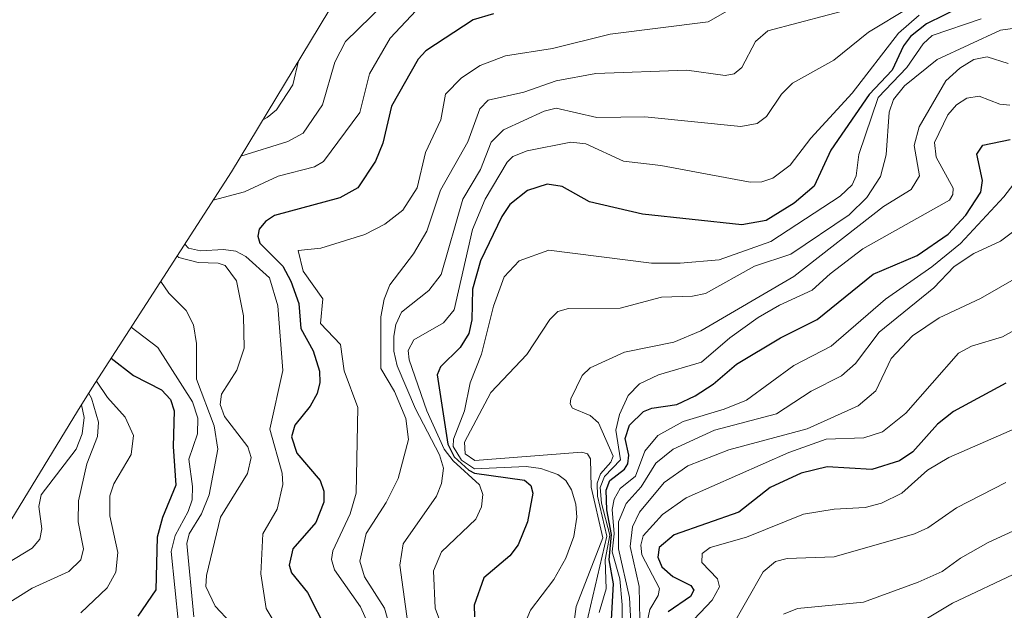
# Model space of a CAD drawing. Units: metres. Extents: x 597633 to 599745, y 4791600 to 4793789.
# Drawn here: x 598352 to 598510, y 4792869 to 4792964 of the extents above; entities that cross this region are included whole.
import ezdxf

# ---------------------------------------------------------------- set-up
doc = ezdxf.new("R2010")
doc.units = ezdxf.units.M
doc.header["$MEASUREMENT"] = 0
for name, color, linetype, lineweight in [('Curva de nivel maestra', 36, 'Continuous', 30), ('Curva de nivel normal', 36, 'Continuous', 0), ('Pastizal CxS', 92, 'Continuous', 0)]:
    doc.layers.add(name, color=color, linetype=linetype, lineweight=lineweight)

# ---------------------------------------------------------------- blocks, each defined once
blk = doc.blocks.new('*U152')
at = {"layer": 'Pastizal CxS', "color": 92, "linetype": 'Continuous', "lineweight": 0}
blk.add_polyline3d([(598348.2237, 4792880.3887, 660.8452), (598360.9463, 4792901.1393, 663.6839), (598363.2819, 4792904.8565, 668.0768), (598385.7163, 4792939.7065, 695.4449), (598404.2005, 4792970.2785, 687.8581)], dxfattribs=at)

msp = doc.modelspace()

# ---------------------------------------------------------------- linework, layer by layer
at = {"layer": 'Curva de nivel maestra', "color": 36, "linetype": 'Continuous', "lineweight": 30}
for points in [[(598427.89, 4792965.11, 700), (598424.62, 4792964.18, 700), (598417.01, 4792959.18, 700), (598415.76, 4792957.85, 700), (598411.46, 4792950.26, 700), (598410.09, 4792944.31, 700), (598408.93, 4792941.42, 700), (598406.04, 4792937.13, 700), (598403.18, 4792935.52, 700), (598392.63, 4792932.64, 700), (598391.2, 4792931.71, 700), (598390.2, 4792930.45, 700), (598389.96, 4792929.35, 700), (598390.3, 4792928.21, 700), (598394, 4792924.51, 700), (598395.27, 4792922.09, 700), (598396.57, 4792918.5, 700), (598396.91, 4792914.48, 700), (598398.89, 4792910.86, 700), (598399.92, 4792907.6, 700), (598399.96, 4792905.79, 700), (598399.51, 4792904.03, 700), (598398.37, 4792901.96, 700), (598395.91, 4792898.93, 700), (598395.38, 4792897.01, 700), (598396.22, 4792894.42, 700), (598400.01, 4792890, 700), (598400.57, 4792888.31, 700), (598400.59, 4792886.53, 700), (598399.29, 4792883.26, 700), (598395.62, 4792878.98, 700), (598394.99, 4792876.39, 700), (598395.39, 4792875.15, 700), (598397.97, 4792871.97, 700), (598401.14, 4792865.75, 700)], [(598503.28, 4792966.31, 725), (598497.55, 4792963.53, 725), (598495, 4792961.48, 725), (598493.88, 4792959.98, 725), (598492.07, 4792956.08, 725), (598488.35, 4792952.15, 725), (598482.2, 4792943.19, 725), (598479.51, 4792937.39, 725), (598476.26, 4792934.65, 725), (598471.75, 4792931.83, 725), (598467.86, 4792931.18, 725), (598451.85, 4792932.89, 725), (598443.34, 4792934.85, 725), (598438.95, 4792937.32, 725), (598436.51, 4792937.68, 725), (598433.36, 4792936.69, 725), (598430.52, 4792934.43, 725), (598429.23, 4792932.5, 725), (598425.8, 4792925.34, 725), (598424.49, 4792920.78, 725), (598424.42, 4792915.89, 725), (598423.92, 4792913.68, 725), (598422.55, 4792911.41, 725), (598419.35, 4792908.28, 725), (598418.81, 4792906.99, 725), (598420.52, 4792895.85, 725), (598421.54, 4792893.79, 725), (598423.92, 4792891.64, 725), (598424.85, 4792891.18, 725), (598432.9, 4792890.08, 725), (598433.88, 4792889.17, 725), (598434.21, 4792887.95, 725), (598433.38, 4792883.36, 725), (598431.86, 4792879.67, 725), (598430.53, 4792877.89, 725), (598426.35, 4792874.33, 725), (598424.78, 4792869.92, 725), (598424.83, 4792868.06, 725)], [(598446.51, 4792860.88, 750), (598447.22, 4792873.38, 750), (598446.5, 4792877.25, 750), (598446.91, 4792881.32, 750), (598446.11, 4792885.29, 750), (598446.05, 4792888.42, 750), (598446.6, 4792889.99, 750), (598448.99, 4792891.84, 750), (598449.52, 4792892.71, 750), (598449.68, 4792894.1, 750), (598449.08, 4792896.74, 750), (598449.8, 4792898.9, 750), (598452.04, 4792901.12, 750), (598453.36, 4792901.65, 750), (598457.41, 4792902.25, 750), (598460.37, 4792903.62, 750), (598463.26, 4792905.53, 750), (598466.99, 4792908.74, 750), (598474.1, 4792912.98, 750), (598480, 4792915.92, 750), (598488.97, 4792923.24, 750), (598496.08, 4792926.24, 750), (598501.06, 4792929.68, 750), (598503.91, 4792932.69, 750), (598506.34, 4792936.41, 750), (598506.6, 4792938.27, 750), (598505.68, 4792942.53, 750), (598506.63, 4792943.96, 750), (598511.06, 4792944.92, 750)], [(598366.38, 4792909.67, 675), (598369.98, 4792906.91, 675), (598374.49, 4792904.57, 675), (598375.89, 4792903.02, 675), (598376.52, 4792901.21, 675), (598376.35, 4792895.46, 675), (598376.79, 4792889.24, 675), (598374.65, 4792884.05, 675), (598373.79, 4792880.88, 675), (598373.58, 4792872.42, 675), (598370.68, 4792868.15, 675)], [(598510.33, 4792905.66, 775), (598501.92, 4792901.13, 775), (598499.34, 4792899.09, 775), (598495.39, 4792894.6, 775), (598493.23, 4792893.19, 775), (598488.79, 4792891.76, 775), (598481.57, 4792892.2, 775), (598477.38, 4792891.2, 775), (598472.41, 4792888.85, 775), (598467.39, 4792884.93, 775), (598456.98, 4792881.25, 775), (598454.57, 4792879.22, 775), (598454.33, 4792877.67, 775), (598454.97, 4792876.13, 775), (598456.75, 4792874.55, 775), (598459.67, 4792873.11, 775), (598460.13, 4792872.33, 775), (598459.59, 4792871.34, 775), (598456.02, 4792868.85, 775)]]:
    msp.add_polyline3d(points, dxfattribs=at)
at = {"layer": 'Curva de nivel normal', "color": 36, "linetype": 'Continuous', "lineweight": 0}
for points in [[(598416.51, 4792972.87, 690), (598404.1, 4792960.65, 690), (598402.38, 4792957.33, 690), (598400.36, 4792950.47, 690), (598397.25, 4792945.93, 690), (598394.79, 4792944.57, 690), (598387.23, 4792942.2, 690)], [(598415.47, 4792965.68, 695), (598411.29, 4792961.18, 695), (598407.95, 4792955.44, 695), (598406.4, 4792949.23, 695), (598400.55, 4792941.33, 695), (598399.09, 4792940.52, 695), (598393.23, 4792938.98, 695), (598387.82, 4792936.45, 695), (598382.78, 4792935.14, 695)], [(598466.7, 4792966.24, 705), (598462.44, 4792963.81, 705), (598446.67, 4792961.87, 705), (598437.38, 4792959.56, 705), (598429.84, 4792958.36, 705), (598425.77, 4792956.83, 705), (598422.73, 4792954.8, 705), (598420.18, 4792952.18, 705), (598419.41, 4792948.07, 705), (598416.96, 4792942.8, 705), (598415.62, 4792937.09, 705), (598413.28, 4792933.52, 705), (598410.43, 4792931.25, 705), (598407.17, 4792929.6, 705), (598400.12, 4792927.39, 705), (598396.44, 4792927.01, 705), (598397.27, 4792923.68, 705), (598400.42, 4792919.26, 705), (598400.04, 4792915.3, 705), (598403.28, 4792911.87, 705), (598403.86, 4792907.63, 705), (598406.07, 4792901.76, 705), (598405.78, 4792887.97, 705), (598404.84, 4792884.66, 705), (598402.06, 4792878.69, 705), (598401.8, 4792877.29, 705), (598402.29, 4792875.63, 705), (598406.48, 4792869.67, 705), (598407.87, 4792866.55, 705)], [(598486.69, 4792966.27, 710), (598472.02, 4792962.39, 710), (598470.07, 4792960.65, 710), (598467.85, 4792956.5, 710), (598466.61, 4792955.44, 710), (598465.17, 4792955.22, 710), (598458.98, 4792956.05, 710), (598444.35, 4792955.52, 710), (598437.98, 4792954.33, 710), (598432.79, 4792952.51, 710), (598427.06, 4792951.24, 710), (598425.68, 4792949.81, 710), (598423.76, 4792944.54, 710), (598419.39, 4792936.74, 710), (598417.14, 4792930.15, 710), (598415.02, 4792926.49, 710), (598411.22, 4792921.52, 710), (598410.29, 4792919.19, 710), (598409.75, 4792916.37, 710), (598409.74, 4792908.04, 710), (598411.97, 4792904.32, 710), (598413.77, 4792899.98, 710), (598414.21, 4792896.6, 710), (598412.55, 4792890.34, 710), (598410.64, 4792886.47, 710), (598407.41, 4792881.45, 710), (598406.36, 4792877, 710), (598407.14, 4792874.49, 710), (598410.38, 4792869.47, 710), (598412.25, 4792862.83, 710)], [(598494.83, 4792966.12, 715), (598488.26, 4792962.15, 715), (598482.68, 4792957.69, 715), (598475.99, 4792953.95, 715), (598474.23, 4792952.17, 715), (598471.8, 4792948.57, 715), (598470.34, 4792947.45, 715), (598467.67, 4792947, 715), (598452.25, 4792948.55, 715), (598444.52, 4792948.45, 715), (598437.98, 4792949.93, 715), (598436.05, 4792949.47, 715), (598429.52, 4792946.43, 715), (598427.53, 4792944.46, 715), (598425.79, 4792940.06, 715), (598422.94, 4792935.29, 715), (598419.5, 4792923.16, 715), (598417.51, 4792920.58, 715), (598413.1, 4792917.11, 715), (598412.2, 4792915.11, 715), (598411.87, 4792913.21, 715), (598411.88, 4792910.84, 715), (598412.41, 4792908.45, 715), (598415.35, 4792901.53, 715), (598419.18, 4792894.13, 715), (598419.83, 4792892.01, 715), (598419.53, 4792889.52, 715), (598418.73, 4792887.47, 715), (598413.38, 4792879.82, 715), (598412.83, 4792876.35, 715), (598414.26, 4792865.81, 715)], [(598496.41, 4792964.92, 720), (598493.05, 4792962, 720), (598485.59, 4792952.33, 720), (598478.97, 4792945.1, 720), (598475.64, 4792940.78, 720), (598472.86, 4792938.67, 720), (598471.07, 4792938.1, 720), (598469.2, 4792938.04, 720), (598454.82, 4792940.71, 720), (598448.79, 4792941.38, 720), (598442.74, 4792944.17, 720), (598440.36, 4792944.49, 720), (598433.3, 4792943.06, 720), (598431.02, 4792942.18, 720), (598430.07, 4792941.23, 720), (598426.53, 4792935.29, 720), (598424.5, 4792930.39, 720), (598421.59, 4792917.48, 720), (598419.83, 4792915.39, 720), (598415.05, 4792912.63, 720), (598414.17, 4792910.94, 720), (598414.34, 4792909.42, 720), (598417.14, 4792901.24, 720), (598419.97, 4792895.06, 720), (598421.42, 4792893.19, 720), (598425.62, 4792889.29, 720), (598426.2, 4792887.74, 720), (598425.94, 4792885.75, 720), (598425.06, 4792883.79, 720), (598419.51, 4792878.52, 720), (598418.24, 4792875.45, 720), (598418.53, 4792869.45, 720), (598420.64, 4792863.64, 720)], [(598506.38, 4792964.3, 730), (598498.47, 4792961.65, 730), (598497.04, 4792960.31, 730), (598494.43, 4792956.48, 730), (598489.82, 4792951.66, 730), (598486.7, 4792942.49, 730), (598486.26, 4792939.05, 730), (598485.63, 4792937.57, 730), (598483.68, 4792935.79, 730), (598472.52, 4792928.46, 730), (598464.23, 4792925.54, 730), (598457.92, 4792925.01, 730), (598453.34, 4792924.99, 730), (598436.81, 4792927.09, 730), (598432.02, 4792925.38, 730), (598429.61, 4792922.76, 730), (598427.9, 4792918.04, 730), (598425.94, 4792910.34, 730), (598424.12, 4792905.71, 730), (598423.25, 4792901.19, 730), (598421.45, 4792896.64, 730), (598421.43, 4792895.47, 730), (598422.72, 4792893.29, 730), (598424.83, 4792891.89, 730), (598433.13, 4792892.27, 730), (598435.53, 4792891.92, 730), (598438.27, 4792890.97, 730), (598439.51, 4792889.98, 730), (598440.46, 4792888.52, 730), (598441.17, 4792886.18, 730), (598441.31, 4792884.08, 730), (598440.82, 4792881, 730), (598439.54, 4792877.49, 730), (598437.59, 4792874.04, 730), (598433.85, 4792869.13, 730), (598433.14, 4792867.44, 730)], [(598511.41, 4792962.77, 735), (598509.47, 4792962.51, 735), (598499.27, 4792957.75, 735), (598494.03, 4792953.51, 735), (598492.26, 4792951.33, 735), (598491.57, 4792949.27, 735), (598491.08, 4792942.4, 735), (598490.19, 4792938.92, 735), (598487.98, 4792935.57, 735), (598485.15, 4792932.74, 735), (598475.74, 4792926.44, 735), (598469.91, 4792924.5, 735), (598461.99, 4792920.11, 735), (598459.93, 4792919.67, 735), (598454.95, 4792919.5, 735), (598448.28, 4792917.74, 735), (598439.99, 4792917.68, 735), (598438.27, 4792917.18, 735), (598436.94, 4792915.9, 735), (598433.27, 4792910.26, 735), (598427.49, 4792904.18, 735), (598423.22, 4792896.16, 735), (598423.31, 4792894.32, 735), (598424.88, 4792893.24, 735), (598442.12, 4792894.58, 735), (598443, 4792894.28, 735), (598443.49, 4792893.49, 735), (598443.61, 4792888.94, 735), (598445.5, 4792880.75, 735), (598441.18, 4792869.74, 735), (598440.5, 4792864.53, 735)], [(598396.51, 4792957.56, 685), (598395.58, 4792953.7, 685), (598392.98, 4792949.69, 685), (598391.46, 4792948.46, 685), (598390.78, 4792948.08, 685)], [(598510.72, 4792957.15, 740), (598507.33, 4792958.19, 740), (598505.21, 4792957.75, 740), (598502.95, 4792956.35, 740), (598500.7, 4792954.33, 740), (598496.39, 4792946.95, 740), (598495.57, 4792943.92, 740), (598496.43, 4792939.02, 740), (598495.08, 4792936.86, 740), (598490.68, 4792934.13, 740), (598476.21, 4792922.85, 740), (598461.24, 4792914.1, 740), (598456.91, 4792912.26, 740), (598448.96, 4792910.65, 740), (598443.46, 4792908.16, 740), (598442.14, 4792906.9, 740), (598440.33, 4792903.16, 740), (598440.22, 4792902.35, 740), (598440.61, 4792901.62, 740), (598443.46, 4792900.44, 740), (598444.78, 4792899.28, 740), (598447.14, 4792893.92, 740), (598446.76, 4792892.96, 740), (598445.09, 4792891.09, 740), (598444.6, 4792889.56, 740), (598444.63, 4792887.47, 740), (598446.13, 4792881.06, 740), (598442.76, 4792866.55, 740)], [(598510.96, 4792950.42, 745), (598509.36, 4792950.59, 745), (598506.07, 4792951.88, 745), (598504.06, 4792951.56, 745), (598502.38, 4792950.48, 745), (598500.99, 4792948.88, 745), (598498.87, 4792944.43, 745), (598499.15, 4792942.05, 745), (598501.84, 4792937.07, 745), (598501.83, 4792936.03, 745), (598501.26, 4792935.15, 745), (598487.33, 4792927.29, 745), (598482.05, 4792923.28, 745), (598479.2, 4792920.63, 745), (598473.91, 4792918.23, 745), (598470.51, 4792916.22, 745), (598465.9, 4792912.97, 745), (598461.36, 4792909.06, 745), (598454.45, 4792907.02, 745), (598451.38, 4792905.55, 745), (598449.59, 4792903.69, 745), (598448.17, 4792900.63, 745), (598447.58, 4792898.11, 745), (598448.35, 4792893.33, 745), (598445.76, 4792890.64, 745), (598445.05, 4792888.9, 745), (598445.27, 4792886.37, 745), (598446.59, 4792881.22, 745), (598445.84, 4792877.24, 745), (598446.02, 4792872.54, 745), (598444.92, 4792868.76, 745)], [(598513.1, 4792939.66, 755), (598510.03, 4792935.64, 755), (598503.04, 4792928.15, 755), (598498.44, 4792924.39, 755), (598490.98, 4792919.2, 755), (598482.24, 4792911.65, 755), (598476.22, 4792908.53, 755), (598468.59, 4792902.95, 755), (598465.04, 4792901.46, 755), (598458.41, 4792899.48, 755), (598454.36, 4792897.25, 755), (598452.26, 4792894.7, 755), (598450.74, 4792890.7, 755), (598448.26, 4792888.74, 755), (598447.3, 4792886.98, 755), (598446.98, 4792885.32, 755), (598447.29, 4792881.44, 755), (598447, 4792878.5, 755), (598448.2, 4792874.19, 755), (598448.61, 4792869.98, 755), (598448.68, 4792864.93, 755)], [(598513.35, 4792931.42, 760), (598509.49, 4792928.53, 760), (598505.21, 4792926.52, 760), (598502.05, 4792924.43, 760), (598498.73, 4792921, 760), (598489.95, 4792913.89, 760), (598486.17, 4792908.83, 760), (598483.87, 4792906.83, 760), (598479.03, 4792904.38, 760), (598473.45, 4792900.73, 760), (598463.44, 4792898.08, 760), (598456.81, 4792895.05, 760), (598454.04, 4792892.77, 760), (598451.64, 4792888.96, 760), (598449.27, 4792886.28, 760), (598447.99, 4792883.33, 760), (598448.02, 4792879.01, 760), (598449.76, 4792871.18, 760), (598450.53, 4792857.13, 760)], [(598378.22, 4792928.06, 695), (598378.82, 4792927.4, 695), (598380.73, 4792926.97, 695), (598384.45, 4792927.21, 695), (598386.45, 4792926.92, 695), (598388.06, 4792926.08, 695), (598391.85, 4792922.65, 695), (598393.2, 4792918.1, 695), (598393.98, 4792907.71, 695), (598391.9, 4792898.28, 695), (598393.89, 4792891.19, 695), (598394.02, 4792889.37, 695), (598393.08, 4792885.37, 695), (598390.78, 4792881.4, 695), (598390.48, 4792874.98, 695), (598391.32, 4792869.38, 695), (598395.25, 4792862.85, 695)], [(598376.98, 4792926.14, 690), (598377.25, 4792925.91, 690), (598380.39, 4792925.07, 690), (598383.61, 4792925.01, 690), (598384.7, 4792924.62, 690), (598386.56, 4792922.15, 690), (598387.66, 4792916.51, 690), (598387.77, 4792911.3, 690), (598386.58, 4792907.76, 690), (598384.15, 4792903.88, 690), (598383.89, 4792902.23, 690), (598384.58, 4792900.29, 690), (598388.35, 4792895.41, 690), (598388.89, 4792893.68, 690), (598388.31, 4792891.13, 690), (598383.98, 4792884.09, 690), (598381.73, 4792874.71, 690), (598381.6, 4792872.93, 690), (598383.12, 4792869.77, 690), (598388.15, 4792864.4, 690)], [(598516.1, 4792924.95, 765), (598506.26, 4792919.32, 765), (598499.63, 4792916.2, 765), (598495.34, 4792913.28, 765), (598491.9, 4792909.62, 765), (598489.41, 4792904.45, 765), (598486.59, 4792902, 765), (598478.39, 4792898.33, 765), (598465.75, 4792894.95, 765), (598459.17, 4792892.36, 765), (598455.37, 4792889.67, 765), (598451.41, 4792884.89, 765), (598450.26, 4792882.52, 765), (598449.91, 4792879.37, 765), (598451.34, 4792872.94, 765), (598451.55, 4792862.2, 765)], [(598374.37, 4792922.08, 685), (598374.38, 4792922.03, 685), (598375.63, 4792920.18, 685), (598378.46, 4792917.37, 685), (598379.63, 4792915.06, 685), (598380.11, 4792912.03, 685), (598380.12, 4792906.29, 685), (598382.92, 4792898.78, 685), (598383.51, 4792895.06, 685), (598382.13, 4792887.67, 685), (598380.93, 4792884.66, 685), (598378.92, 4792881.4, 685), (598378.56, 4792879.86, 685), (598379.69, 4792868.07, 685)], [(598516.07, 4792916.59, 770), (598509.8, 4792913.12, 770), (598504.84, 4792911.62, 770), (598502.75, 4792910.51, 770), (598494.24, 4792900.82, 770), (598490.5, 4792897.85, 770), (598487.49, 4792896.85, 770), (598481.45, 4792896.63, 770), (598475.41, 4792894.52, 770), (598458.88, 4792887.2, 770), (598455.1, 4792884.52, 770), (598451.97, 4792881.1, 770), (598451.58, 4792879.59, 770), (598451.77, 4792878.04, 770), (598454.61, 4792872.62, 770), (598454.39, 4792871.47, 770), (598453.06, 4792869.25, 770), (598452.68, 4792867.47, 770)], [(598369.59, 4792914.66, 680), (598373.88, 4792911.43, 680), (598379.45, 4792902.67, 680), (598380.29, 4792900.02, 680), (598380.24, 4792897.54, 680), (598378.87, 4792893.45, 680), (598379.47, 4792889.03, 680), (598379.39, 4792886.87, 680), (598378.77, 4792884.99, 680), (598376.65, 4792881.13, 680), (598376, 4792878.57, 680), (598377.2, 4792866.96, 680)], [(598364.01, 4792905.99, 670), (598365.79, 4792903.35, 670), (598368.63, 4792900.18, 670), (598369.94, 4792897.23, 670), (598369.61, 4792894.17, 670), (598366.78, 4792889.47, 670), (598366.17, 4792887.56, 670), (598366.18, 4792884.3, 670), (598367.44, 4792878.42, 670), (598367.13, 4792875.25, 670), (598365.75, 4792872.75, 670), (598361.5, 4792868.7, 670)], [(598362.75, 4792904.01, 665), (598363.2, 4792903.28, 665), (598364.33, 4792899.41, 665), (598364.17, 4792897.09, 665), (598362.47, 4792892.71, 665), (598361.13, 4792886.73, 665), (598361.05, 4792883.37, 665), (598361.89, 4792878.98, 665), (598361.49, 4792877.21, 665), (598359.58, 4792875.35, 665), (598353.66, 4792872.66, 665), (598348.6, 4792869.48, 665)], [(598361.59, 4792902.16, 660), (598362.03, 4792900.14, 660), (598361.71, 4792897.51, 660), (598360.71, 4792895.06, 660), (598355.12, 4792887.7, 660), (598354.75, 4792885.82, 660), (598355.21, 4792882.22, 660), (598354.87, 4792880.55, 660), (598353.64, 4792879.09, 660), (598348.38, 4792875.92, 660)], [(598459.15, 4792866.62, 780), (598463.1, 4792870.74, 780), (598464.24, 4792872.88, 780), (598463.92, 4792874.18, 780), (598461.41, 4792876.79, 780), (598461.5, 4792878.23, 780), (598462.75, 4792879.23, 780), (598468.6, 4792880.89, 780), (598477.8, 4792884.58, 780), (598482.74, 4792885.4, 780), (598487.73, 4792885.68, 780), (598490.33, 4792886.33, 780), (598493.63, 4792887.98, 780), (598497.72, 4792891.66, 780), (598501.15, 4792893.72, 780), (598512.1, 4792898.5, 780)], [(598510.32, 4792889.66, 785), (598502.38, 4792885.58, 785), (598497.78, 4792882.39, 785), (598495.62, 4792881.39, 785), (598482.73, 4792877.73, 785), (598475.16, 4792877.43, 785), (598473.25, 4792876.96, 785), (598471.28, 4792875.3, 785), (598466.05, 4792866.06, 785)], [(598474.57, 4792868.48, 790), (598476.79, 4792869.4, 790), (598487.45, 4792870.43, 790), (598496.23, 4792873.61, 790), (598500.11, 4792875.34, 790), (598503.03, 4792877.51, 790), (598507.52, 4792880, 790), (598515.56, 4792883.75, 790)], [(598512.45, 4792875.32, 795), (598501.78, 4792870.23, 795), (598496.42, 4792867.02, 795)]]:
    msp.add_polyline3d(points, dxfattribs=at)
at = {"layer": 'Pastizal CxS', "color": 92, "linetype": 'Continuous', "lineweight": 0}
msp.add_polyline3d([(598404.2, 4792970.28, 687.86), (598385.72, 4792939.71, 695.44), (598363.28, 4792904.86, 668.08), (598360.95, 4792901.14, 663.68), (598348.22, 4792880.39, 660.85), (598334.58, 4792859.81, 654.85), (598332.29, 4792856.28, 652.51), (598313.83, 4792827.13, 633.34), (598313.66, 4792826.85, 633.15), (598304.95, 4792813.06, 623.64)], dxfattribs=at)

# ---------------------------------------------------------------- block references
msp.add_blockref('*U152', (0, 0), dxfattribs=at)

doc.saveas('drawing.dxf')
